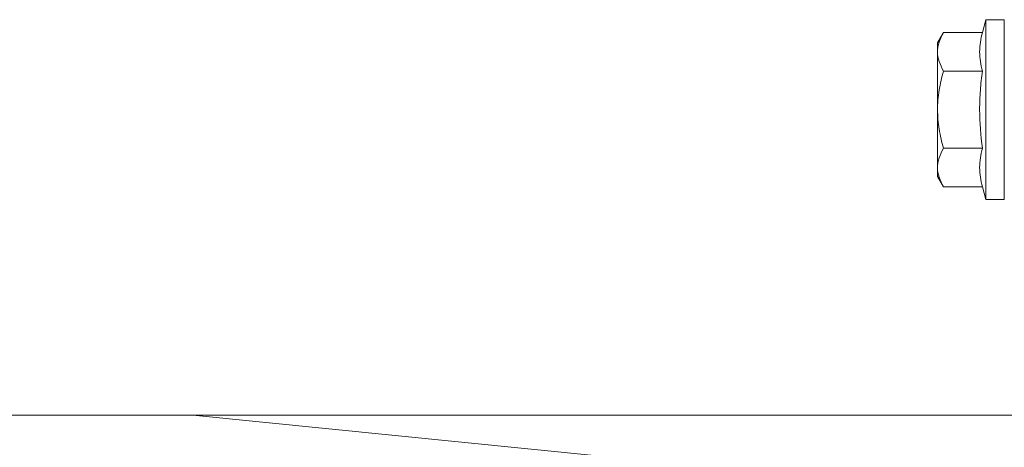
# Model space of a CAD drawing. Units: millimetres. Extents: x 1954 to 5861, y 941 to 3599.
# Drawn here: x 3753 to 3850, y 1768 to 1810 of the extents above; entities that cross this region are included whole.
import ezdxf

# ---------------------------------------------------------------- set-up
doc = ezdxf.new("R2010")
doc.units = ezdxf.units.MM
for name, color, linetype, lineweight in [('Schmale Volllinie', 7, 'Continuous', 13), ('Schmale Volllinie_Grau', 252, 'Continuous', 13), ('Schmale Volllinie_Rot', 1, 'Continuous', 13), ('Schraffur', 250, 'Continuous', 13)]:
    doc.layers.add(name, color=color, linetype=linetype, lineweight=lineweight)

# ---------------------------------------------------------------- blocks, each defined once
blk = doc.blocks.new('HRD')
at = {"layer": 'Schmale Volllinie_Rot'}
for p, q in [((4.602, 4.834), (4.265, 3.578)), ((6.419, 4.834), (4.602, 4.834)), ((4.602, -3.998), (4.602, 4.834)), ((6.419, -3.998), (6.419, 4.834)), ((6.419, 4.632), (6.419, -3.998)), ((0.444, 3.578), (-0.142, 2.563)), ((0.444, 3.578), (4.265, 3.578)), ((-0.142, 1.684), (-0.142, 2.563)), ((-0.142, -3.998), (-0.142, 1.684)), ((0.444, -0.21), (4.265, -0.21)), ((6.419, -3.998), (6.419, -0.061)), ((-0.142, -9.679), (-0.142, -3.998)), ((4.602, -12.829), (4.602, -3.998)), ((6.419, -3.998), (6.419, -12.627)), ((6.419, -12.829), (6.419, -3.998)), ((6.419, -7.934), (6.419, -3.998)), ((0.444, -7.786), (4.265, -7.786)), ((-0.142, -10.558), (-0.142, -9.679)), ((-0.142, -10.558), (0.444, -11.573)), ((0.444, -11.573), (4.265, -11.573)), ((4.265, -11.573), (4.602, -12.829)), ((4.602, -12.829), (6.419, -12.829))]:
    blk.add_line(p, q, dxfattribs=at)
for points, knots in [([(-0.142, 1.684), (-0.142, 1.845), (-0.128, 2.006), (-0.075, 2.325), (-0.035, 2.484), (0.118, 2.957), (0.265, 3.269), (0.444, 3.578)], [0, 0, 0, 0, 0.25, 0.25, 0.5, 0.5, 1, 1, 1, 1]), ([(0.444, -0.21), (0.265, 0.1), (0.118, 0.412), (-0.086, 1.043), (-0.142, 1.361), (-0.142, 1.684)], [0, 0, 0, 0, 0.5, 0.5, 1, 1, 1, 1]), ([(-0.142, -3.998), (-0.142, -3.357), (-0.087, -2.721), (0.117, -1.457), (0.266, -0.827), (0.444, -0.21)], [0, 0, 0, 0, 0.5, 0.5, 1, 1, 1, 1]), ([(4.265, -7.786), (4.097, -6.528), (3.994, -5.268), (3.993, -3.373), (4.018, -2.741), (4.112, -1.475), (4.181, -0.84), (4.265, -0.21)], [0, 0, 0, 0, 0.5, 0.5, 0.75, 0.75, 1, 1, 1, 1]), ([(0.444, -7.786), (0.267, -7.173), (0.12, -6.552), (-0.034, -5.605), (-0.074, -5.286), (-0.128, -4.642), (-0.142, -4.319), (-0.142, -3.998)], [0, 0, 0, 0, 0.5, 0.5, 0.75, 0.75, 1, 1, 1, 1]), ([(-0.142, -9.679), (-0.142, -9.519), (-0.128, -9.357), (-0.075, -9.038), (-0.035, -8.879), (0.118, -8.406), (0.265, -8.095), (0.444, -7.786)], [0, 0, 0, 0, 0.25, 0.25, 0.5, 0.5, 1, 1, 1, 1]), ([(0.444, -11.573), (0.265, -11.263), (0.118, -10.951), (-0.086, -10.321), (-0.142, -10.002), (-0.142, -9.679)], [0, 0, 0, 0, 0.5, 0.5, 1, 1, 1, 1])]:
    blk.add_open_spline(points, degree=3, knots=knots, dxfattribs=at)
for points in [[(4.265, -0.21), (4.096, 0.421), (3.89, 1.684), (4.096, 2.946), (4.265, 3.578)], [(4.265, -11.573), (4.096, -10.942), (3.89, -9.679), (4.096, -8.417), (4.265, -7.786)]]:
    blk.add_open_spline(points, degree=3, dxfattribs=at)
blk = doc.blocks.new('MacFOX_215_L_11 Ansicht Winkel mit Dübel')
at = {"layer": 'Schmale Volllinie'}
blk.add_line((-210, -160), (0, -160), dxfattribs=at)
blk = doc.blocks.new('MacFOX_215_L_11 Ansicht mit Dübel')
at = {"layer": 'Schraffur'}
for name, p in [('MacFOX_215_L_11 Ansicht Winkel mit Dübel', (-5, -3)), ('HRD', (-17.417, -129.002))]:
    blk.add_blockref(name, p, dxfattribs=at)

msp = doc.modelspace()

# ---------------------------------------------------------------- linework, layer by layer
at = {"layer": 'Schmale Volllinie_Grau'}
msp.add_line((3846.008, 1763.638), (3770.214, 1771.217), dxfattribs=at)

# ---------------------------------------------------------------- block references
at = {"layer": 'Schraffur'}
msp.add_blockref('MacFOX_215_L_11 Ansicht mit Dübel', (3860.987, 1934.217), dxfattribs=at)

doc.saveas('drawing.dxf')
